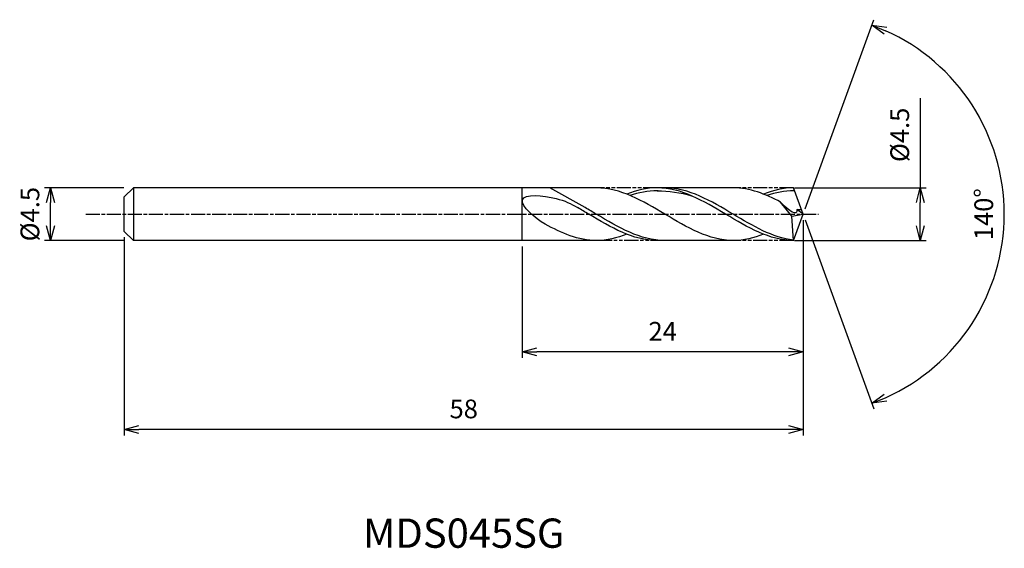
# Model space of a CAD drawing. Extents: x -66.9 to 17.2, y -28.6 to 16.6.
import ezdxf
from ezdxf.enums import TextEntityAlignment as Align

# ---------------------------------------------------------------- set-up
doc = ezdxf.new("R2010")
doc.units = 0
doc.header["$LTSCALE"] = 0.1
doc.linetypes.add('AM_ISO08W050', pattern=[18, 12, -1.5, 3, -1.5])
doc.linetypes.add('AM_ISO09W050', pattern=[22.5, 12, -1.5, 3, -1.5, 3, -1.5])
doc.layers.get('0').update_dxf_attribs({"linetype": 'CONTINUOUS'})
doc.layers.get('DEFPOINTS').update_dxf_attribs({"linetype": 'CONTINUOUS'})
for name, color, linetype in [('AM_0', 7, 'CONTINUOUS'), ('AM_5', 3, 'CONTINUOUS'), ('AM_6', 2, 'CONTINUOUS'), ('AM_7', 4, 'AM_ISO08W050')]:
    doc.layers.add(name, color=color, linetype=linetype)
doc.styles.add('ASAMI', font='simplex.shx', dxfattribs={"bigfont": 'EXTFONT.SHX'})
doc.styles.get("Standard").update_dxf_attribs({"font": 'simplex.shx', "bigfont": 'EXTFONT.SHX'})
doc.dimstyles.new('AM_JIS', dxfattribs={"dimscale": 0.5, "dimtxt": 3.2, "dimasz": 2.5, "dimexe": 1, "dimexo": 1, "dimgap": 1.5, "dimtad": 3, "dimdec": 1, "dimzin": 1, "dimtxsty": 'ASAMI', "dimblk": 'OPEN30', "dimcen": 0, "dimclrd": 3, "dimclre": 3, "dimclrt": 2, "dimazin": 3, "dimtp": 0.1, "dimtm": 0.1, "dimtfac": 0.71, "dimtdec": 1, "dimtmove": 0, "dimatfit": 3, "dimtzin": 0})
doc.dimstyles.new('AM_JIS$2', dxfattribs={"dimscale": 0.5, "dimtxt": 3.2, "dimasz": 2.5, "dimexe": 1, "dimexo": 1, "dimgap": 1.5, "dimtad": 3, "dimdec": 1, "dimzin": 1, "dimtxsty": 'ASAMI', "dimblk": 'OPEN30', "dimcen": 0, "dimclrd": 3, "dimclre": 3, "dimclrt": 2, "dimazin": 3, "dimtp": 0.1, "dimtm": 0.1, "dimtfac": 0.71, "dimtdec": 1, "dimtmove": 0, "dimatfit": 3, "dimtzin": 0})

# ---------------------------------------------------------------- blocks, each defined once
blk = doc.blocks.new('_OPEN30')
at = {"color": 0}
for p, q in [((-1, 0.268), (0, 0)), ((0, 0), (-1, -0.268)), ((0, 0), (-1, 0))]:
    blk.add_line(p, q, dxfattribs=at)
blk = doc.blocks.new('*D5')
at = {"layer": 'AM_5', "color": 3}
for p, q in [((10.008, 9.927), (10.008, 2.25)), ((-0.737, 2.25), (10.508, 2.25)), ((10.008, -1), (10.008, 1)), ((-0.737, -2.25), (10.508, -2.25))]:
    blk.add_line(p, q, dxfattribs=at)
at = {"layer": 'DEFPOINTS', "color": 0}
for p in [(-1.237, 2.25), (10.008, 2.25), (-1.237, -2.25)]:
    blk.add_point(p, dxfattribs=at)
at = {"layer": 'AM_5', "color": 3, "xscale": 1.25, "yscale": 1.25, "zscale": 1.25}
for p, rotation in [((10.008, 2.25), 90), ((10.008, -2.25), 270)]:
    blk.add_blockref('_OPEN30', p, dxfattribs=dict(at, rotation=rotation))
at = {"layer": 'AM_5', "color": 2, "insert": (8.458, 6.777), "char_height": 1.6, "attachment_point": 5, "rotation": 90, "style": 'ASAMI'}
blk.add_mtext('%%C4.5', dxfattribs=at)
blk = doc.blocks.new('*D6')
at = {"layer": 'AM_0', "color": 3}
for p, q in [((0.171, 0.47), (6.049, 16.621)), ((0.171, -0.47), (6.049, -16.621))]:
    blk.add_line(p, q, dxfattribs=at)
blk.add_arc((0, 0), 17.187, 294.16796, 65.83204, dxfattribs=at)
at = {"layer": 'DEFPOINTS', "color": 0}
for p in [(-0.793, 2.18), (0, 0), (0, 0), (-0.793, -2.18), (15.782, -6.807)]:
    blk.add_point(p, dxfattribs=at)
at = {"layer": 'AM_0', "color": 3, "xscale": 1.25, "yscale": 1.25, "zscale": 1.25}
for p, rotation in [((5.878, 16.151), 157.9160197538794), ((5.878, -16.151), 202.0839802461206)]:
    blk.add_blockref('_OPEN30', p, dxfattribs=dict(at, rotation=rotation))
at = {"layer": 'AM_0', "color": 2, "insert": (15.637, 0), "char_height": 1.6, "attachment_point": 5, "rotation": 90, "style": 'ASAMI'}
blk.add_mtext('140°', dxfattribs=at)
blk = doc.blocks.new('*D7')
at = {"layer": 'AM_5', "color": 3}
for p, q in [((0, -0.5), (0, -12.266)), ((-24, -2.75), (-24, -12.266)), ((-1.25, -11.766), (-22.75, -11.766))]:
    blk.add_line(p, q, dxfattribs=at)
at = {"layer": 'DEFPOINTS', "color": 0}
for p in [(0, 0), (-24, -2.25), (-24, -11.766)]:
    blk.add_point(p, dxfattribs=at)
at = {"layer": 'AM_5', "color": 3, "xscale": 1.25, "yscale": 1.25, "zscale": 1.25, "rotation": 180}
blk.add_blockref('_OPEN30', (-24, -11.766), dxfattribs=at)
at = {"layer": 'AM_5', "color": 3, "xscale": 1.25, "yscale": 1.25, "zscale": 1.25}
blk.add_blockref('_OPEN30', (0, -11.766), dxfattribs=at)
at = {"layer": 'AM_5', "color": 2, "insert": (-12, -10.216), "char_height": 1.6, "attachment_point": 5, "style": 'ASAMI'}
blk.add_mtext('24', dxfattribs=at)
blk = doc.blocks.new('*D8')
at = {"layer": 'AM_5', "color": 3}
for p, q in [((-58, -1.974), (-58, -18.9)), ((0, -2.68), (0, -18.9)), ((-1.25, -18.4), (-56.75, -18.4))]:
    blk.add_line(p, q, dxfattribs=at)
at = {"layer": 'DEFPOINTS', "color": 0}
for p in [(-58, -1.474), (0, -2.18), (-58, -18.4)]:
    blk.add_point(p, dxfattribs=at)
at = {"layer": 'AM_5', "color": 3, "xscale": 1.25, "yscale": 1.25, "zscale": 1.25, "rotation": 180}
blk.add_blockref('_OPEN30', (-58, -18.4), dxfattribs=at)
at = {"layer": 'AM_5', "color": 3, "xscale": 1.25, "yscale": 1.25, "zscale": 1.25}
blk.add_blockref('_OPEN30', (0, -18.4), dxfattribs=at)
at = {"layer": 'AM_5', "color": 2, "insert": (-29, -16.85), "char_height": 1.6, "attachment_point": 5, "style": 'ASAMI'}
blk.add_mtext('58', dxfattribs=at)
blk = doc.blocks.new('*D9')
at = {"layer": 'AM_5', "color": 3}
for p, q in [((-58.05, 2.25), (-64.807, 2.25)), ((-64.307, -1), (-64.307, 1)), ((-58.05, -2.25), (-64.807, -2.25))]:
    blk.add_line(p, q, dxfattribs=at)
at = {"layer": 'DEFPOINTS', "color": 0}
for p in [(-64.307, 2.25), (-57.55, 2.25), (-57.55, -2.25)]:
    blk.add_point(p, dxfattribs=at)
at = {"layer": 'AM_5', "color": 3, "xscale": 1.25, "yscale": 1.25, "zscale": 1.25}
for p, rotation in [((-64.307, 2.25), 90), ((-64.307, -2.25), 270)]:
    blk.add_blockref('_OPEN30', p, dxfattribs=dict(at, rotation=rotation))
at = {"layer": 'AM_5', "color": 2, "insert": (-65.857, 0), "char_height": 1.6, "attachment_point": 5, "rotation": 90, "style": 'ASAMI'}
blk.add_mtext('%%C4.5', dxfattribs=at)

msp = doc.modelspace()

# ---------------------------------------------------------------- linework, layer by layer
at = {"layer": 'AM_0'}
for p, q in [((-57.224, 2.25), (-58, 1.474)), ((-17.344, 2.25), (-57.224, 2.25)), ((-57.224, 2.25), (-57.224, -2.25)), ((-24, -2.25), (-24, 2.25)), ((-18.625, 0.563), (-21.636, 2.25)), ((-5.969, 2.25), (-12.472, 2.25)), ((0, 0), (-0.819, 2.25)), ((-58, 0.77), (-58, 1.474)), ((-0.955, -0.176), (-1.927, 1.037)), ((-58, 0.548), (-58, 0.77)), ((-58, -0.548), (-58, 0.548)), ((-0.961, -0.17), (0, 0)), ((-0.819, -2.25), (0, 0)), ((0, 0), (-0.547, 0.391)), ((-0.547, 0.391), (-0.142, 0.391)), ((-58, -0.77), (-58, -0.548)), ((-58, -1.474), (-58, -0.77)), ((-0.819, -2.25), (-0.955, -0.176)), ((-58, -1.474), (-57.224, -2.25)), ((-17.344, -2.25), (-57.224, -2.25)), ((-5.969, -2.25), (-12.472, -2.25))]:
    msp.add_line(p, q, dxfattribs=at)
for points, knots in [([(-22.052, -0.846), (-22.869, -0.394), (-25.431, 1.885), (-21.081, 1.52), (-19.847, 0.897), (-19.27, 0.563)], [0, 0, 0, 0, 1.805349, 3.686332, 4.976269, 4.976269, 4.976269, 4.976269]), ([(-12.387, 2.004), (-12.415, 2.004), (-13.241, 2.007), (-14.042, 1.849), (-14.801, 1.605)], [0, 0, 0, 0, 0.198777, 5.759128, 5.759128, 5.759128, 5.759128]), ([(-0.822, -2.21), (-2.609, -2.014), (-6.18, 0.118), (-9.752, 2.25), (-11.828, 2.25)], [1.521177, 1.521177, 1.521177, 1.521177, 14.489997, 28.979993, 28.979993, 28.979993, 28.979993]), ([(-0.729, 2.004), (-0.743, 2.004), (-1.551, 2.007), (-2.352, 1.849), (-3.111, 1.605)], [0, 0, 0, 0, 0.198777, 5.759128, 5.759128, 5.759128, 5.759128]), ([(-0.547, 0.391), (-0.544, 0.334), (-0.508, -0.327), (-1.623, 0.656), (-1.927, 1.037)], [0, 0, 0, 0, 0.09887, 1.147441, 1.147441, 1.147441, 1.147441]), ([(-12.472, -2.25), (-14.548, -2.25), (-16.75, -0.936), (-18.952, 0.379), (-19.27, 0.563)], [0, 0, 0, 0, 14.489997, 16.928049, 16.928049, 16.928049, 16.928049]), ([(-12.472, -2.25), (-14.548, -2.25), (-16.75, -0.936), (-18.952, 0.379), (-19.27, 0.563)], [0, 0, 0, 0, 14.489997, 16.928047, 16.928047, 16.928047, 16.928047]), ([(-11.828, -2.25), (-13.904, -2.25), (-16.105, -0.936), (-18.307, 0.379), (-18.625, 0.563)], [0, 0, 0, 0, 14.489997, 16.928047, 16.928047, 16.928047, 16.928047])]:
    msp.add_open_spline(points, degree=3, knots=knots, dxfattribs=at)
for points in [[(-5.969, -2.25), (-8.045, -2.25), (-11.815, 0), (-15.584, 2.25), (-17.66, 2.25)], [(-12.472, 2.25), (-13.367, 2.25), (-14.227, 2.041), (-15.066, 1.713)], [(-0.819, -2.25), (-2.858, -2.25), (-6.627, 0), (-10.396, 2.25), (-12.472, 2.25)], [(-12.472, 2.004), (-11.488, 2.008), (-10.5, 1.849), (-9.536, 1.572)], [(-1.927, 1.037), (-3.226, 1.726), (-4.553, 2.25), (-5.969, 2.25)], [(-0.819, 2.25), (-1.677, 2.25), (-2.537, 2.041), (-3.376, 1.713)], [(-17.66, -2.25), (-19.203, -2.25), (-20.641, -1.628), (-22.052, -0.846)], [(-15.066, -1.713), (-15.905, -2.041), (-16.765, -2.25), (-17.66, -2.25)], [(-3.376, -1.713), (-4.215, -2.041), (-5.074, -2.25), (-5.969, -2.25)]]:
    msp.add_open_spline(points, degree=3, dxfattribs=at)
at = {"layer": 'AM_5', "color": 3, "linetype": 'AM_ISO09W050'}
for p, q in [((-12.472, 2.25), (-17.66, 2.25)), ((-0.819, 2.25), (-5.969, 2.25)), ((-11.828, -2.25), (-17.66, -2.25)), ((-0.819, -2.25), (-5.969, -2.25))]:
    msp.add_line(p, q, dxfattribs=at)
at = {"layer": 'AM_7'}
msp.add_line((-61.299, 0), (1.308, 0), dxfattribs=at)

# ---------------------------------------------------------------- texts
at = {"layer": 'AM_6'}
msp.add_text('MDS045SG', height=2.5, dxfattribs=at).set_placement((-29, -27.582), align=Align.MIDDLE)

# ---------------------------------------------------------------- dimensions: what is measured, and where the dimension line sits
at = {"layer": 'AM_0'}
dim = msp.add_angular_dim_2l(base=(15.7816, -6.8075), line1=((-0.7933, -2.1797), (0, 0)), line2=((0, 0), (-0.7933, 2.1797)), dimstyle='AM_JIS$2', override={"dimdec": 0}, dxfattribs=at)
dim.commit()
dim.dimension.update_dxf_attribs({"geometry": '*D6', "text_midpoint": (15.6372, 0)})
at = {"layer": 'AM_5'}
dim = msp.add_linear_dim(base=(10.008, 2.25), p1=(-1.237, -2.25), p2=(-1.237, 2.25), angle=90, text='%%C<>', dimstyle='AM_JIS', override={"dimdec": 1, "dimtmove": 1}, dxfattribs=at)
dim.commit()
dim.dimension.update_dxf_attribs({"geometry": '*D5', "text_midpoint": (9.805, 6.777), "dimtype": 160})
dim = msp.add_linear_dim(base=(-64.307, 2.25), p1=(-57.55, -2.25), p2=(-57.55, 2.25), angle=90, text='%%C<>', dimstyle='AM_JIS', dxfattribs=at)
dim.commit()
dim.dimension.update_dxf_attribs({"geometry": '*D9', "text_midpoint": (-64.307, 0), "dimtype": 160})
for base, p1, p2, picture, middle in [((-24, -11.766), (0, 0), (-24, -2.25), '*D7', (-12, -10.216)), ((-58, -18.4), (0, -2.18), (-58, -1.474), '*D8', (-29, -16.85))]:
    dim = msp.add_linear_dim(base=base, p1=p1, p2=p2, dimstyle='AM_JIS', override={"dimzin": 9}, dxfattribs=at)
    dim.commit()
    dim.dimension.update_dxf_attribs({"geometry": picture, "text_midpoint": middle})

doc.saveas('drawing.dxf')
